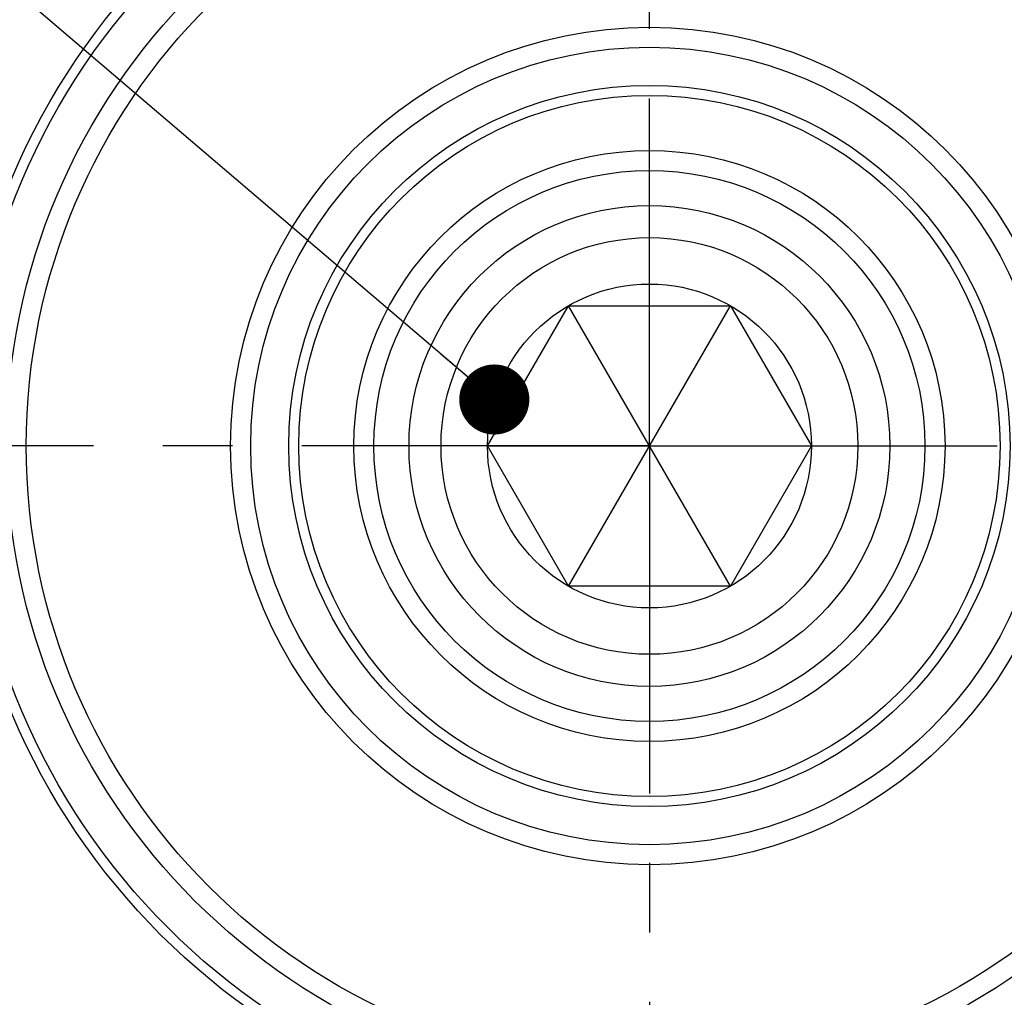
# Model space of a CAD drawing. Units: millimetres. Extents: x 0 to 841, y 0 to 594.
# Drawn here: x 272 to 321, y 319 to 368 of the extents above; entities that cross this region are included whole.
import ezdxf

# ---------------------------------------------------------------- set-up
doc = ezdxf.new("R2010")
doc.units = ezdxf.units.MM
doc.header["$LTSCALE"] = 46.255
doc.linetypes.add('CENTER', pattern=[0.6, 0.375, -0.075, 0.075, -0.075])
doc.layers.get('0').update_dxf_attribs({"linetype": 'CONTINUOUS'})
for name, color, linetype in [('607087646-000_AXIS', 7, 'CONTINUOUS'), ('607087646-000_CL', 7, 'CONTINUOUS'), ('DIN912-M16X40-12_9_CL', 7, 'CONTINUOUS'), ('DIN912-M16X40-12_9_REF', 7, 'CONTINUOUS')]:
    doc.layers.add(name, color=color, linetype=linetype)
doc.styles.get("Standard").update_dxf_attribs({"font": 'TXT.SHX', "width": 0.7})
doc.dimstyles.get("Standard").update_dxf_attribs({"dimtxt": 3.5, "dimasz": 3.5, "dimexe": 1.5, "dimexo": 0, "dimtad": 1, "dimdec": 3, "dimdsep": 46, "dimtxsty": 'STANDARD', "dimblk": '_FILLED', "dimblk1": '_FILLED', "dimblk2": '_FILLED', "dimcen": 0.09, "dimclrt": 2, "dimadec": 3, "dimazin": 2, "dimtol": 1, "dimtp": 0.005, "dimtm": 0.005, "dimtfac": 1, "dimtdec": 3, "dimtofl": 0, "dimtmove": 0, "dimatfit": 3, "dimldrblk": '_FILLED', "dimfxl": 1, "dimtolj": 1, "dimarcsym": 0})

# ---------------------------------------------------------------- blocks, each defined once
blk = doc.blocks.new('_FILLED')
at = {"color": 0, "linetype": 'BYBLOCK'}
blk.add_solid([(0, 0), (-1, 0.125), (-1, -0.125)], dxfattribs=at)

msp = doc.modelspace()

# ---------------------------------------------------------------- linework, layer by layer
at = {"layer": '607087646-000_AXIS', "color": 1, "linetype": 'CENTER'}
for q in [(303.2051, 403.2688), (246.1688, 346.2324), (303.2051, 289.1961), (360.2414, 346.2324)]:
    msp.add_line((303.2051, 346.2324), q, dxfattribs=at)
at = {"layer": '607087646-000_CL', "color": 9, "linetype": 'CONTINUOUS'}
for radius in [34.5, 34, 32.0981, 31.0981, 20.9019, 19.9019, 18, 17.5]:
    msp.add_circle((303.2051, 346.2324), radius, dxfattribs=at)
at = {"layer": '607087646-000_CL', "color": 7, "linetype": 'CONTINUOUS'}
for radius in [14.75, 13.75]:
    msp.add_circle((303.2051, 346.2324), radius, dxfattribs=at)
at = {"layer": 'DIN912-M16X40-12_9_CL', "color": 7, "linetype": 'CONTINUOUS'}
for p, q in [((295.1222, 346.2324), (299.1637, 353.2324)), ((299.1637, 339.2324), (307.2466, 353.2324)), ((307.2466, 339.2324), (299.1637, 353.2324)), ((299.1637, 353.2324), (307.2466, 353.2324)), ((307.2466, 353.2324), (311.288, 346.2324)), ((295.1222, 346.2324), (311.288, 346.2324)), ((299.1637, 339.2324), (295.1222, 346.2324)), ((311.288, 346.2324), (307.2466, 339.2324)), ((307.2466, 339.2324), (299.1637, 339.2324))]:
    msp.add_line(p, q, dxfattribs=at)
for radius in [12, 10.4, 8.0829]:
    msp.add_circle((303.2051, 346.2324), radius, dxfattribs=at)

# ---------------------------------------------------------------- leaders
at = {"layer": 'DIN912-M16X40-12_9_REF', "color": 3, "linetype": 'CONTINUOUS'}
msp.add_leader([(295.4621, 348.5511), (246.7387, 390.1337)], dimstyle='STANDARD', override={"dimtad": 0, "dimldrblk": 'DOT'}, dxfattribs=at)

doc.saveas('drawing.dxf')
